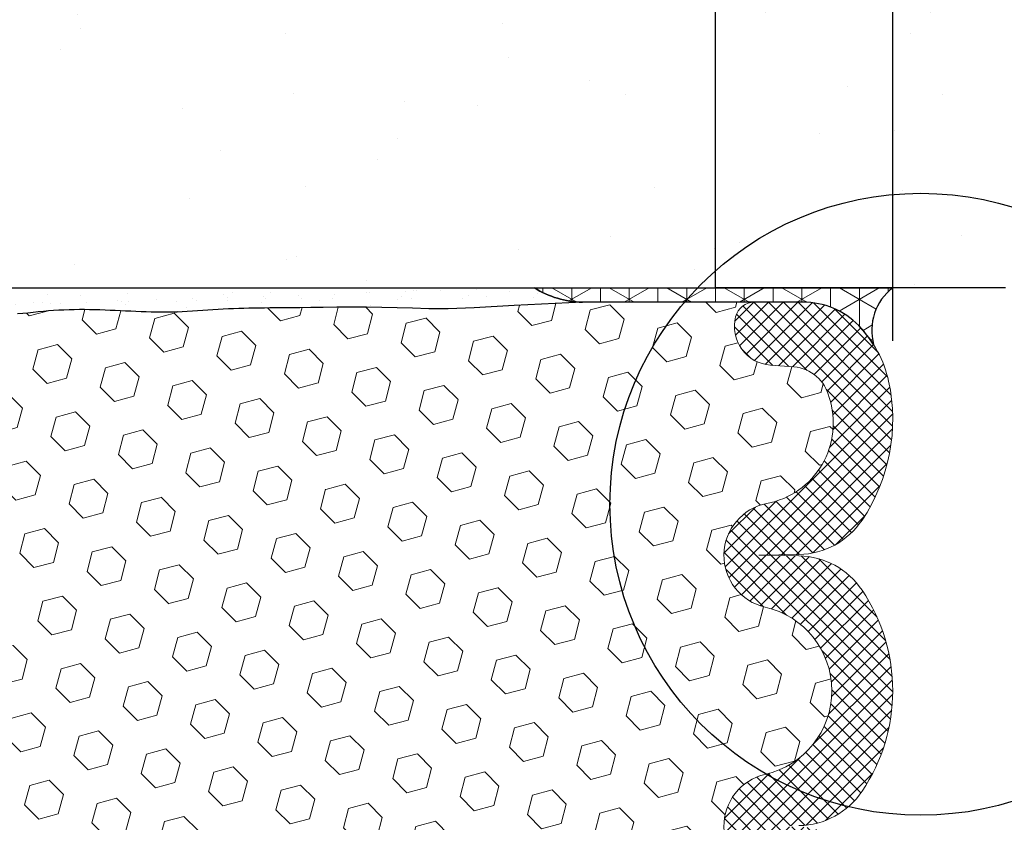
# Model space of a CAD drawing. Extents: x -6 to 2303, y -6 to 3799.
# Drawn here: x 17 to 19, y 14 to 16 of the extents above; entities that cross this region are included whole.
import ezdxf

# ---------------------------------------------------------------- set-up
doc = ezdxf.new("R2010")
doc.units = 0
doc.header["$LTSCALE"] = 5
doc.header["$MEASUREMENT"] = 0
doc.layers.get('DEFPOINTS').update_dxf_attribs({"linetype": 'CONTINUOUS'})
for name, color, linetype, lineweight in [('CORNER BEAD - H', 50, 'CONTINUOUS', 15), ('CORNER BEAD - L', 52, 'CONTINUOUS', 25), ('EPOXY ADHESIVE - H', 50, 'CONTINUOUS', 15), ('EPOXY ADHESIVE - L', 52, 'CONTINUOUS', 25), ('FOAM INSERT - H', 150, 'CONTINUOUS', 15), ('SILICONE BELLOWS - H', 20, 'CONTINUOUS', 15), ('SILICONE BELLOWS - L', 22, 'CONTINUOUS', 20), ('WALL - L', 42, 'CONTINUOUS', 25)]:
    doc.layers.add(name, color=color, linetype=linetype, lineweight=lineweight)
doc.layers.add('DIMS', color=2, linetype='CONTINUOUS')
doc.styles.add('ROMANS', font='romans', dxfattribs={"width": 0.9})
doc.dimstyles.new('STANDARD$0', dxfattribs={"dimtxt": 0.18, "dimasz": 0.3, "dimexe": 0.18, "dimexo": 0.0625, "dimgap": 0.09, "dimtad": 0, "dimtih": 1, "dimtoh": 1, "dimdec": 4, "dimzin": 0, "dimdsep": 46, "dimtxsty": 'Standard', "dimcen": 0.09, "dimadec": 0, "dimazin": 0, "dimtfac": 1, "dimtdec": 4, "dimtofl": 0, "dimtmove": 0, "dimatfit": 3, "dimfxl": 1, "dimtolj": 1, "dimtzin": 0, "dimarcsym": 0})

# ---------------------------------------------------------------- blocks, each defined once
blk = doc.blocks.new('*D4')
at = {"layer": 'DEFPOINTS', "color": 0, "transparency": 16777216}
for p in [(14.70922866731831, 19.68581667036088), (14.70922866731831, 14.76897704691639), (18.70922866731928, 14.60522704279319)]:
    blk.add_point(p, dxfattribs=at)
at = {"layer": 'DIMS', "transparency": 16777216}
for p, q in [((14.70922866731831, 15.02897704691639), (14.70922866731831, 19.94581667036088)), ((18.70922866731928, 14.86522704279319), (18.70922866731928, 19.94581667036088)), ((14.96922866731831, 19.68581667036088), (15.30245221531243, 19.68581667036088)), ((18.44922866731928, 19.68581667036088), (17.98416650143517, 19.68581667036088))]:
    blk.add_line(p, q, dxfattribs=at)
for points in [[(14.96922866731831, 19.72915000369422), (14.96922866731831, 19.64248333702755), (14.70922866731831, 19.68581667036088)], [(18.44922866731928, 19.72915000369422), (18.44922866731928, 19.64248333702755), (18.70922866731928, 19.68581667036088)]]:
    blk.add_solid(points, dxfattribs=at)
at = {"layer": 'DIMS', "transparency": 16777216, "insert": (16.6433093583738, 19.68581667036088), "char_height": 0.26, "attachment_point": 5, "rotation": 0.0009999999999999998, "style": 'ROMANS'}
blk.add_mtext('\\A1;4 IN\\P [101.6mm]', dxfattribs=at)
blk = doc.blocks.new('*D9')
at = {"layer": 'DEFPOINTS', "color": 0, "transparency": 16777216}
for p in [(18.95922866731898, 17.42685020954822), (18.95922866731898, 15.36334494354512), (18.70922866731928, 14.60522704674092)]:
    blk.add_point(p, dxfattribs=at)
at = {"layer": 'DIMS', "transparency": 16777216}
for p, q in [((18.70922866731928, 14.86522704674092), (18.70922866731928, 17.68685020954822)), ((18.95922866731898, 15.62334494354512), (18.95922866731898, 17.68685020954822)), ((18.44922866731928, 17.42685020954822), (18.18922866731928, 17.42685020954822)), ((19.21922866731898, 17.42685020954822), (19.70208581021006, 17.42685020954822))]:
    blk.add_line(p, q, dxfattribs=at)
for points in [[(18.44922866731928, 17.47018354288155), (18.44922866731928, 17.38351687621489), (18.70922866731928, 17.42685020954822)], [(19.21922866731898, 17.47018354288155), (19.21922866731898, 17.38351687621489), (18.95922866731898, 17.42685020954822)]]:
    blk.add_solid(points, dxfattribs=at)
at = {"layer": 'DIMS', "transparency": 16777216, "insert": (20.82008581038034, 17.42685020954822), "char_height": 0.26, "attachment_point": 5, "rotation": 0.0009999999999999998, "style": 'ROMANS'}
blk.add_mtext('\\A1;1/4 IN\\P [6.4mm]', dxfattribs=at)

msp = doc.modelspace()

# ---------------------------------------------------------------- hatches: boundary and pattern name
at = {"layer": 'CORNER BEAD - H'}
h = msp.add_hatch(dxfattribs=at)
h.set_pattern_fill('NET3', color=256, scale=0.4999999999999999, angle=-90.00000000000001, style=0)
h.set_pattern_definition([(270, (-5579.050855227505, -757.936483514152), (0.06249999999999999, -2.678914873134834e-17), []), (329.9999999999999, (-5579.050855227505, -757.936483514152), (0.03125000000000001, 0.05412658773652739), []), (29.99999999999995, (-5579.050855227505, -757.936483514152), (-0.03124999999999996, 0.05412658773652743), [])])
edge = h.paths.add_edge_path()
edge.add_arc((18.51447491926987, 14.78038232231788), 0.168689056941058, 44.25067428622325, 90.00701878629556)
edge.add_line((18.51445425470351, 14.94907137799336), (18.03513478355521, 14.94897706315666))
edge.add_arc((18.03879562093093, 15.15236156677369), 0.2034174477320895, 237.8021405214203, 268.96881089874955, ccw=False)
edge.add_line((17.93040571961805, 14.98022706315723), (18.70919140254713, 14.98022706315632))
edge.add_arc((18.78036483420905, 14.8876321205133), 0.1167881876629549, 127.5478086258072, 195.1943240444289)
edge.add_arc((18.45688132167501, 14.72426081538615), 0.2491045153191868, 32.20543224682526, 44.253143448734)
at = {"layer": 'EPOXY ADHESIVE - H'}
h = msp.add_hatch(dxfattribs=at)
h.set_pattern_fill('AR-SAND', color=256, scale=0.04, angle=-90.00000000000001, style=0)
h.set_pattern_definition([(307.5, (-1389.585928695489, 33.05905764096952), (0.07707295076052635, 0.002519734324384312), [0, -0.0608, 0, -0.068, 0, -0.065]), (277.5, (-1389.585928695489, 33.05905764096952), (0.1128858426091896, -0.0707910682107091), [0, -0.03279999999999999, 0, -0.0548, 0, -0.021]), (237.5, (-1389.585928695489, 33.10825764096953), (0.000226362141478557, -0.1245656744700598), [0, -0.02, 0, -0.07200000000000001, 0, -0.094]), (227.5, (-1389.585928695489, 33.10825764096953), (0.03510702259736995, -0.1202450641828917), [0, -0.01, 0, -0.0472, 0, -0.05400000000000001])])
edge = h.paths.add_edge_path()
edge.add_arc((18.0387956209307, 15.15236156677418), 0.2034174477325276, 237.8021405220001, 268.9688108988801)
edge.add_line((18.03513478355543, 14.94897706315666), (17.88665938810786, 14.94153597622294))
edge.add_line((17.88665938810786, 14.94153597622294), (17.79957494731988, 14.93689610919395))
edge.add_line((17.79957494731988, 14.93689610919395), (17.74349066241925, 14.93489222792357))
edge.add_line((17.74349066241925, 14.93489222792357), (17.70101298098675, 14.93490362190683))
edge.add_line((17.70101298098675, 14.93490362190683), (17.66593042008398, 14.93591771545795))
edge.add_line((17.66593042008398, 14.93591771545795), (17.63263226962917, 14.9369492257157))
edge.add_line((17.63263226962917, 14.9369492257157), (17.59898459094379, 14.93760308906853))
edge.add_line((17.59898459094379, 14.93760308906853), (17.56550181913721, 14.93793383177132))
edge.add_line((17.56550181913721, 14.93793383177132), (17.53276491392316, 14.93800727334427))
edge.add_line((17.53276491392316, 14.93800727334427), (17.50135483501535, 14.9378892333076))
edge.add_line((17.50135483501535, 14.9378892333076), (17.47185254212795, 14.93764553118152))
edge.add_line((17.47185254212795, 14.93764553118152), (17.44483899497467, 14.93734198648625))
edge.add_line((17.44483899497467, 14.93734198648625), (17.42089515326902, 14.93704441874198))
edge.add_line((17.42089515326902, 14.93704441874198), (17.40047867349685, 14.93680992949597))
edge.add_line((17.40047867349685, 14.93680992949597), (17.38324469951667, 14.93663887982311))
edge.add_line((17.38324469951667, 14.93663887982311), (17.36852723824686, 14.93650892528435))
edge.add_line((17.36852723824686, 14.93650892528433), (17.35565944623053, 14.93639766131614))
edge.add_line((17.35565944623053, 14.93639766131614), (17.34397448001172, 14.93628268335495))
edge.add_line((17.34397448001172, 14.93628268335493), (17.33280628278348, 14.93614160863678))
edge.add_line((17.33280628278348, 14.93614160863678), (17.32167478107121, 14.93595720834938))
edge.add_line((17.32167478107121, 14.93595720834938), (17.31052471258076, 14.93572402600592))
edge.add_line((17.31052471258076, 14.93572402600592), (17.29935985423808, 14.9354382412086))
edge.add_line((17.29935985423808, 14.93543824120859), (17.28818398296957, 14.9350960335596))
edge.add_line((17.28818398296957, 14.9350960335596), (17.27700087570119, 14.93469358266117))
edge.add_line((17.27700087570119, 14.93469358266117), (17.26581430935889, 14.93422706811549))
edge.add_line((17.26581430935889, 14.93422706811549), (17.25462806086884, 14.93369266952478))
edge.add_line((17.25462806086884, 14.93369266952479), (17.24344590715722, 14.93308656649124))
edge.add_line((17.24344590715722, 14.93308656649123), (17.23227162514999, 14.93240493861706))
edge.add_line((17.23227162514999, 14.93240493861706), (17.22110835611133, 14.93164787399405))
edge.add_line((17.22110835611133, 14.93164787399405), (17.20995435199424, 14.93084552358815))
edge.add_line((17.20995435199424, 14.93084552358816), (17.1988055961568, 14.93004198725868))
edge.add_line((17.1988055961568, 14.93004198725866), (17.18765805949337, 14.92928144149758))
edge.add_line((17.18765805949337, 14.92928144149758), (17.17650771289922, 14.9286080627969))
edge.add_line((17.17650771289922, 14.92860806279688), (17.16535065445154, 14.92806477377153))
edge.add_line((17.16535065445154, 14.92806477377153), (17.15418565653258, 14.9276681314669))
edge.add_line((17.15418565653258, 14.9276681314669), (17.14301403344629, 14.92740963249041))
edge.add_line((17.14301403344629, 14.9274096324904), (17.13183720018228, 14.92727978080956))
edge.add_line((17.13183720018228, 14.92727978080957), (17.12065657173011, 14.92726908039191))
edge.add_line((17.12065657173011, 14.92726908039191), (17.10947356307915, 14.92736803520497))
edge.add_line((17.10947356307915, 14.92736803520497), (17.09828958921898, 14.92756714921625))
edge.add_line((17.09828958921898, 14.92756714921625), (17.08710606513873, 14.92785692639329))
edge.add_line((17.08710606513873, 14.92785692639329), (17.0759244058282, 14.92822787070361))
edge.add_line((17.0759244058282, 14.92822787070361), (17.06474591125138, 14.9286697068668))
edge.add_line((17.06474591125138, 14.9286697068668), (17.0535709087188, 14.92916557029209))
edge.add_line((17.0535709087188, 14.92916557029209), (17.04239923655481, 14.92969528371427))
edge.add_line((17.04239923655481, 14.92969528371427), (17.0312307293826, 14.93023864479361))
edge.add_line((17.0312307293826, 14.93023864479362), (17.02006522182464, 14.93077545119039))
edge.add_line((17.02006522182464, 14.93077545119039), (17.0089025485041, 14.93128550056483))
edge.add_line((17.0089025485041, 14.93128550056483), (16.99774254404414, 14.9317485905772))
edge.add_line((16.99774254404414, 14.9317485905772), (16.98658504306727, 14.93214451888776))
edge.add_line((16.98658504306727, 14.93214451888776), (16.97542981334718, 14.93245379576166))
edge.add_line((16.97542981334718, 14.93245379576166), (16.96427591070491, 14.93266452075541))
edge.add_line((16.96427591070491, 14.9326645207554), (16.95312196080303, 14.93276937884656))
edge.add_line((16.95312196080303, 14.93276937884656), (16.94196658333757, 14.93276111860881))
edge.add_line((16.94196658333757, 14.9327611186088), (16.93080839800527, 14.93263248861584))
edge.add_line((16.93080839800527, 14.93263248861584), (16.91964602450193, 14.93237623744135))
edge.add_line((16.91964602450193, 14.93237623744135), (16.90847808252451, 14.93198511365903))
edge.add_line((16.90847808252451, 14.93198511365903), (16.89730319176928, 14.93145186584255))
edge.add_line((16.89730319176928, 14.93145186584255), (16.88611997193229, 14.93076924256562))
edge.add_line((16.88611997193229, 14.93076924256562), (16.87492704271003, 14.92992999240193))
edge.add_line((16.87492704271003, 14.92992999240193), (16.86372302379922, 14.92892686392514))
edge.add_line((16.86372302379922, 14.92892686392514), (16.85250679328882, 14.92775550720197))
edge.add_line((16.85250679328882, 14.92775550720197), (16.84128403784379, 14.92648802571517))
edge.add_line((16.84128403784379, 14.92648802571519), (16.83006777137834, 14.92527880054921))
edge.add_line((16.83006777137834, 14.92527880054921), (16.8188713701098, 14.92428628108712))
edge.add_line((16.8188713701098, 14.92428628108712), (16.80770821025553, 14.92366891671202))
edge.add_line((16.80770821025553, 14.92366891671202), (16.79659166803285, 14.92358515680697))
edge.add_line((16.79659166803285, 14.92358515680697), (16.78553511965933, 14.92419345075506))
edge.add_line((16.78553511965933, 14.92419345075507), (16.77454934178203, 14.92562133085448))
edge.add_line((16.77454934178203, 14.92562133085448), (16.76362617000709, 14.92777106070383))
edge.add_line((16.76362617000709, 14.92777106070383), (16.75274905556088, 14.93044518719572))
edge.add_line((16.75274905556088, 14.93044518719572), (16.74190141232143, 14.9334458130237))
edge.add_line((16.74190141232143, 14.9334458130237), (16.73106665488112, 14.93657506090807))
edge.add_line((16.73106665488112, 14.93657506090807), (16.72022867623772, 14.93964844850251))
edge.add_line((16.72022867623772, 14.9396484485025), (16.70937267657118, 14.94251809349429))
edge.add_line((16.70937267657118, 14.94251809349429), (16.698484077286, 14.9450423076699))
edge.add_line((16.698484077286, 14.9450423076699), (16.68754829978693, 14.94707940281579))
edge.add_line((16.68754829978693, 14.94707940281579), (16.67655113538385, 14.94849198945639))
edge.add_line((16.67655113538385, 14.9484919894564), (16.66548909099956, 14.94926720617812))
edge.add_line((16.66548909099956, 14.94926720617812), (16.65437078143972, 14.94953289944272))
edge.add_line((16.65437078143972, 14.94953289944272), (16.64320547117208, 14.94942446555686))
edge.add_line((16.64320547117208, 14.94942446555686), (16.63200242466459, 14.94907730082724))
edge.add_line((16.63200242466459, 14.94907730082724), (16.62077090638545, 14.94862680156052))
edge.add_line((16.62077090638545, 14.94862680156054), (16.60952018080238, 14.94820836406342))
edge.add_line((16.60952018080238, 14.94820836406341), (16.59825951238312, 14.94795738464255))
edge.add_line((16.59825951238312, 14.94795738464257), (16.58699819446755, 14.94799040567355))
edge.add_line((16.58699819446755, 14.94799040567354), (16.57574577701652, 14.94825638861541))
edge.add_line((16.57574577701652, 14.94825638861541), (16.56451194441829, 14.94861651008414))
edge.add_line((16.56451194441829, 14.94861651008414), (16.55330638224254, 14.94893117527052))
edge.add_line((16.55330638224254, 14.9489311752705), (16.54213877605898, 14.94906078936534))
edge.add_line((16.54213877605898, 14.94906078936535), (16.53101881143752, 14.94886575755943))
edge.add_line((16.53101881143752, 14.94886575755942), (16.51995617394741, 14.94820648504356))
edge.add_line((16.51995617394741, 14.94820648504357), (16.50895906338391, 14.94696928610702))
edge.add_line((16.50895906338391, 14.94696928610702), (16.49802208447485, 14.94527754734506))
edge.add_line((16.49802208447485, 14.94527754734506), (16.48713255044376, 14.943381805402))
edge.add_line((16.48713255044376, 14.943381805402), (16.47627770498988, 14.94153380929733))
edge.add_line((16.47627770498988, 14.94153380929733), (16.4654447918127, 14.93998530805054))
edge.add_line((16.4654447918127, 14.93998530805054), (16.45462105461124, 14.93898805068112))
edge.add_line((16.45462105461124, 14.93898805068112), (16.44335307163405, 14.93873070168613))
edge.add_line((16.44335307163405, 14.93873070168613), (16.42496290924291, 14.93851084059418))
edge.add_line((16.42496290924291, 14.93851084059416), (16.38816304211045, 14.93696614974974))
edge.add_line((16.38816304211045, 14.93696614974974), (16.35225192319021, 14.93764397354261))
edge.add_line((16.35225192319021, 14.93764397354261), (16.31658650545987, 14.93796035735964))
edge.add_line((16.31658650545987, 14.93796035735963), (16.28187289229194, 14.93799529880491))
edge.add_line((16.28187289229194, 14.93799529880492), (16.24881718705828, 14.93782879548255))
edge.add_line((16.24881718705828, 14.93782879548256), (16.21812549313117, 14.93754084499662))
edge.add_line((16.21812549313117, 14.93754084499661), (16.19050391388245, 14.93721144495116))
edge.add_line((16.19050391388245, 14.93721144495116), (16.1666510305491, 14.9369200611088))
edge.add_line((16.1666510305491, 14.9369200611088), (16.14672741667991, 14.93670812019164))
edge.add_line((16.14672741667991, 14.93670812019164), (16.13000566028254, 14.93655426521306))
edge.add_line((16.13000566028254, 14.93655426521306), (16.11567527415431, 14.93643126547618))
edge.add_line((16.11567527415431, 14.93643126547616), (16.1029257710928, 14.93631189028409))
edge.add_line((16.1029257710928, 14.93631189028409), (16.09094666456835, 14.93616890895859))
edge.add_line((16.09094666456835, 14.93616890895861), (16.07907037994514, 14.93597905118173))
edge.add_line((16.07907037994514, 14.93597905118173), (16.06717249276161, 14.93573409835946))
edge.add_line((16.06717249276161, 14.93573409835946), (16.05525759352562, 14.93542940714784))
edge.add_line((16.05525759352562, 14.93542940714784), (16.04333027274524, 14.93506033420295))
edge.add_line((16.04333027274524, 14.93506033420295), (16.03139512092852, 14.93462223618082))
edge.add_line((16.03139512092852, 14.93462223618082), (16.01945672858355, 14.93411046973753))
edge.add_line((16.01945672858355, 14.93411046973753), (16.00751968621816, 14.93352039152916))
edge.add_line((16.00751968621816, 14.93352039152916), (15.99558858434065, 14.93284735821175))
edge.add_line((15.99558858434065, 14.93284735821175), (15.98366799981986, 14.93208681030684))
edge.add_line((15.98366799981986, 14.93208681030684), (15.97175979679659, 14.93125086806113))
edge.add_line((15.97175979679659, 14.93125086806113), (15.95985987252456, 14.93038834028239))
edge.add_line((15.95985987252456, 14.93038834028238), (15.94796332999553, 14.92955291945433))
edge.add_line((15.94796332999553, 14.92955291945433), (15.93606527220035, 14.92879829806066))
edge.add_line((15.93606527220035, 14.92879829806067), (15.92416082350005, 14.92817795790532))
edge.add_line((15.92416082350005, 14.92817795790532), (15.91224727425137, 14.92772402656097))
edge.add_line((15.91224727425137, 14.92772402656095), (15.90032591275676, 14.92742921644063))
edge.add_line((15.90032591275676, 14.92742921644063), (15.88839845880656, 14.92728198598579))
edge.add_line((15.88839845880656, 14.92728198598579), (15.87646663219093, 14.92727079363786))
edge.add_line((15.87646663219093, 14.92727079363786), (15.86453215270021, 14.92738409783832))
edge.add_line((15.86453215270021, 14.92738409783833), (15.85259674012431, 14.92761035702861))
edge.add_line((15.85259674012431, 14.92761035702861), (15.84066211425383, 14.92793802965018))
edge.add_line((15.84066211425383, 14.92793802965017), (15.82872999481182, 14.92835557369036))
edge.add_line((15.82872999481182, 14.92835557369037), (15.81680172117498, 14.9288488704531))
edge.add_line((15.81680172117498, 14.9288488704531), (15.80487735876486, 14.92939517073879))
edge.add_line((15.80487735876486, 14.92939517073879), (15.79295670658084, 14.92996992045208))
edge.add_line((15.79295670658084, 14.92996992045207), (15.78103956362233, 14.93054856549759))
edge.add_line((15.78103956362233, 14.9305485654976), (15.76912572888827, 14.93110655178001))
edge.add_line((15.76912572888827, 14.93110655178001), (15.75721500137851, 14.93161932520391))
edge.add_line((15.75721500137851, 14.93161932520391), (15.74530718009177, 14.93206233167396))
edge.add_line((15.74530718009177, 14.93206233167396), (15.73340203331108, 14.93241182907633))
edge.add_line((15.73340203331108, 14.93241182907633), (15.72149862199817, 14.93266277295362))
edge.add_line((15.72149862199817, 14.93266277295362), (15.70959529933006, 14.93282882878052))
edge.add_line((15.70959529933006, 14.93282882878052), (15.69769038767376, 14.93292447646829))
edge.add_line((15.69769038767376, 14.93292447646829), (15.68578220939671, 14.93296419592825))
edge.add_line((15.68578220939671, 14.93296419592825), (15.67386908686612, 14.93296246707171))
edge.add_line((15.67386908686612, 14.93296246707171), (15.66194934244899, 14.93293376980995))
edge.add_line((15.66194934244899, 14.93293376980995), (15.650021298513, 14.93289258405427))
edge.add_line((15.650021298513, 14.93289258405427), (15.6380832774249, 14.93285338971597))
edge.add_line((15.6380832774249, 14.93285338971597), (15.62613360155214, 14.93283066670637))
edge.add_line((15.62613360155214, 14.93283066670638), (15.61417059326217, 14.93283889493675))
edge.add_line((15.61417059326217, 14.93283889493675), (15.60223741638933, 14.93289655358667))
edge.add_line((15.60223741638933, 14.93289655358667), (15.59056384147638, 14.93303876469614))
edge.add_line((15.59056384147638, 14.93303876469614), (15.57942817343459, 14.93330497893153))
edge.add_line((15.57942817343459, 14.93330497893152), (15.56910871728232, 14.9337346469688))
edge.add_line((15.56910871728232, 14.93373464696882), (15.55988377803769, 14.93436721948396))
edge.add_line((15.55988377803769, 14.93436721948395), (15.55203166071928, 14.93524214715288))
edge.add_line((15.55203166071928, 14.93524214715288), (15.54573109212092, 14.93638524202759))
edge.add_line((15.54573109212092, 14.93638524202757), (15.54026199614631, 14.93769921259262))
edge.add_line((15.54026199614631, 14.93769921259264), (15.53442753871931, 14.93902146869064))
edge.add_line((15.53442753871931, 14.93902146869064), (15.52702650907381, 14.94018882071569))
edge.add_line((15.52702650907381, 14.94018882071569), (15.51687463179755, 14.94104032762437))
edge.add_line((15.51687463179755, 14.94104032762437), (15.50364484143742, 14.94152886295518))
edge.add_line((15.50364484143742, 14.94152886295517), (15.48825463585544, 14.94177254500606))
edge.add_line((15.48825463585544, 14.94177254500606), (15.47171931106354, 14.94190247705652))
edge.add_line((15.47171931106354, 14.94190247705652), (15.45505416307319, 14.94204976238602))
edge.add_line((15.45505416307319, 14.94204976238601), (15.43909998282911, 14.94232098231683))
edge.add_line((15.43909998282911, 14.94232098231685), (15.42394886631482, 14.94271750938771))
edge.add_line((15.42394886631482, 14.94271750938771), (15.40949216072008, 14.9432125063357))
edge.add_line((15.40949216072008, 14.9432125063357), (15.39562121084882, 14.94377913556264))
edge.add_line((15.39562121084882, 14.94377913556264), (15.38222736150473, 14.94439055947032))
edge.add_line((15.38222736150473, 14.94439055947032), (15.36920195749221, 14.94501994046057))
edge.add_line((15.36920195749221, 14.94501994046058), (15.35643634361494, 14.94564044093521))
edge.add_line((15.35643634361494, 14.9456404409352), (15.34379512442601, 14.94622678175222))
edge.add_line((15.34379512442601, 14.94622678175223), (15.33091212432359, 14.94676713393406))
edge.add_line((15.33091212432359, 14.94676713393408), (15.31730316580419, 14.94725654580574))
edge.add_line((15.31730316580419, 14.94725654580574), (15.30248312050557, 14.94769012110958))
edge.add_line((15.30248312050557, 14.94769012110958), (15.28596686006526, 14.94806296358789))
edge.add_line((15.28596686006526, 14.94806296358789), (15.26726925612056, 14.94837017698304))
edge.add_line((15.26726925612056, 14.94837017698304), (15.24590675908561, 14.94860691452102))
edge.add_line((15.24590675908561, 14.94860691452102), (15.22180350140374, 14.94878110742934))
edge.add_line((15.22180350140374, 14.94878110742933), (15.19583196614448, 14.94893041114412))
edge.add_line((15.19583196614448, 14.94893041114412), (15.16899918448061, 14.94909669825054))
edge.add_line((15.16899918448061, 14.94909669825056), (15.15234332899203, 14.94852402535546))
edge.add_line((15.15234332899203, 14.94852402535546), (15.12573499649633, 14.94903118551415))
edge.add_line((15.12573499649633, 14.94903118551415), (14.99344673687492, 14.94904332901749))
edge.add_line((14.99344673687492, 14.94904332901749), (14.89237753630923, 14.94906321622327))
edge.add_line((14.89237753630923, 14.94906321622327), (14.89220532020099, 14.98022706315662))
edge.add_line((14.89220532020099, 14.98022706315662), (17.93040571961942, 14.98022706315638))
at = {"layer": 'FOAM INSERT - H'}
h = msp.add_hatch(dxfattribs=at)
h.set_pattern_fill('HEX', color=256, scale=0.35, angle=-45.00000000000001, style=0)
h.set_pattern_definition([(315, (-1390.405412327421, 113.4559930479034), (0.05358258812338203, 0.053582588123382), [0.04375, -0.0875]), (74.99999999999999, (-1390.405412327421, 113.4559930479034), (-0.07319517657705817, 0.0196125884536762), [0.04375, -0.0875]), (14.99999999999997, (-1390.374476405744, 113.4250571262265), (-0.01961258845367614, 0.0731951765770582), [0.04375, -0.0875])])
h.paths.add_polyline_path([(17.47185254212795, 13.27280856245798), (17.50135483501535, 13.2725648603319), (17.53276491392316, 13.27244682029523), (17.56550181913721, 13.27252026186818), (17.59898459094379, 13.27285100457097), (17.63263226962917, 13.27350486792381), (17.66593042008398, 13.27453637818155), (17.70101298098675, 13.27555047173267), (17.74349066241925, 13.27556186571593), (17.79957494731988, 13.27355798444555), (17.88665938810786, 13.26891811741656), (18.03513412905053, 13.26147706328442), (18.40873863187343, 13.26140354979325, -0.3426812380227527), (18.36788570111034, 13.29301284207532, -0.4678085755035372), (18.44341846814618, 13.3982685437915), (18.49464959898464, 13.40202634273466, 0.3323878265038382), (18.57093741656203, 13.46826636124462, 0.454302378698854), (18.43603465521196, 13.69850011885818, -0.8128352047166778), (18.4320202526047, 13.92361273079195, 0.7981335996751132), (18.43202104413567, 14.2868354794379, -0.812836822047408), (18.436036867968, 14.51194815756495, 0.4543083104635746), (18.57093741657295, 14.74217897271601, 0.3323878264797736), (18.49464959899214, 14.80841899122322), (18.44341846815573, 14.81217679016629, -0.4678085749927129), (18.36788570109329, 14.91743249173385, -0.341662726506849), (18.40861066891839, 14.94905055133995), (18.03513478355771, 14.94897706315678), (17.88665938810786, 14.94153597622294), (17.79957494731988, 14.93689610919395), (17.74349066241925, 14.93489222792357), (17.70101298098675, 14.93490362190683), (17.66593042008398, 14.93591771545795), (17.63263226962917, 14.9369492257157), (17.59898459094379, 14.93760308906853), (17.56550181913721, 14.93793383177132), (17.53276491392316, 14.93800727334427), (17.50135483501535, 14.9378892333076), (17.47185254212795, 14.93764553118152), (17.44483899497467, 14.93734198648625), (17.42089515326902, 14.93704441874198), (17.40047867349685, 14.93680992949597), (17.38324469951689, 14.93663887982311), (17.36852723824686, 14.93650892528433), (17.35565944623031, 14.93639766131614), (17.34397448001172, 14.93628268335493), (17.33280628278348, 14.93614160863678), (17.32167478107121, 14.93595720834938), (17.31052471258076, 14.93572402600592), (17.29935985423808, 14.93543824120859), (17.28818398296957, 14.9350960335596), (17.27700087570119, 14.93469358266117), (17.26581430935889, 14.93422706811549), (17.25462806086884, 14.93369266952479), (17.24344590715722, 14.93308656649123), (17.23227162514999, 14.93240493861706), (17.22110835611133, 14.93164787399405), (17.20995435199424, 14.93084552358816), (17.19133021402681, 14.92950320596272), (17.17059872809691, 14.92825121429222), (17.14880210012765, 14.92747687785136), (17.12648046611079, 14.92721754664123), (17.10415925793117, 14.92741505976596), (17.08710606513873, 14.92785692639329), (17.0759244058282, 14.92822787070361), (17.06474591125138, 14.9286697068668), (17.0535709087188, 14.92916557029209), (17.04239923655481, 14.92969528371428), (17.0312307293826, 14.93023864479362), (17.02006522182464, 14.93077545119039), (17.0089025485041, 14.93128550056483), (16.99774254404414, 14.9317485905772), (16.98658504306727, 14.93214451888776), (16.97542981334718, 14.93245379576166), (16.96427591070491, 14.9326645207554), (16.95312196080303, 14.93276937884656), (16.94196658333757, 14.9327611186088), (16.93080839800527, 14.93263248861584), (16.91964602450193, 14.93237623744135), (16.90847808252451, 14.93198511365903), (16.89730319176928, 14.93145186584255), (16.88611997193229, 14.93076924256562), (16.87492704271003, 14.92992999240193), (16.86372302379922, 14.92892686392514), (16.85250679328882, 14.92775550720197), (16.82458855996751, 14.92460246300962), (16.8188713701098, 14.92428628108712), (16.8122970536775, 14.9237034923095), (16.79056458388695, 14.92353974448489), (16.77454934178203, 14.92562133085448), (16.76362617000709, 14.92777106070383), (16.75274905556088, 14.93044518719572), (16.74190141232143, 14.9334458130237), (16.73106665488112, 14.93657506090806), (16.72022867623772, 14.9396484485025), (16.70937267657118, 14.94251809349429), (16.698484077286, 14.9450423076699), (16.68754829978693, 14.94707940281579), (16.67655113538385, 14.9484919894564), (16.66548909099956, 14.94926720617812), (16.65437078143972, 14.94953289944272), (16.64320547117208, 14.94942446555686), (16.63200242466459, 14.94907730082724), (16.60368487347145, 14.94794147611234), (16.58699819446755, 14.94799040567354), (16.57574577701652, 14.94825638861541), (16.56451194441829, 14.94861651008414), (16.55330638224254, 14.9489311752705), (16.54213877605898, 14.94906078936535), (16.53101881143752, 14.94886575755942), (16.51995617394741, 14.94820648504357), (16.50895906338391, 14.94696928610702), (16.49802208447485, 14.94527754734506), (16.47007053923844, 14.94041150656438), (16.46544479181247, 14.93998530805053), (16.45919981056213, 14.93909262469802), (16.44335307163405, 14.93873070168613), (16.42496290924291, 14.93851084059416), (16.38816304211045, 14.93696614974974), (16.35225192319021, 14.93764397354261), (16.31658650545987, 14.93796035735963), (16.28187289229194, 14.93799529880492), (16.24881718705828, 14.93782879548256), (16.21812549313117, 14.93754084499661), (16.19050391388245, 14.93721144495116), (16.1666510305491, 14.9369200611088), (16.14672741667968, 14.93670812019164), (16.13000566028254, 14.93655426521306), (16.11567527415431, 14.93643126547616), (16.1029257710928, 14.93631189028409), (16.09094666456835, 14.93616890895861), (16.07907037994514, 14.93597905118173), (16.06717249276161, 14.93573409835946), (16.05525759352562, 14.93542940714784), (16.04333027274524, 14.93506033420295), (16.03139512092852, 14.93462223618082), (16.01945672858355, 14.93411046973753), (16.00751968621816, 14.93352039152916), (15.99558858434065, 14.93284735821175), (15.98366799981986, 14.93208681030684), (15.97175979679659, 14.93125086806113), (15.95092890868645, 14.92974100806201), (15.92947981918027, 14.92838062285506), (15.91224727425137, 14.92772402656095), (15.90032591275676, 14.92742921644063), (15.88839845880656, 14.92728198598579), (15.87646663219093, 14.92727079363786), (15.86453215270021, 14.92738409783833), (15.85259674012431, 14.92761035702861), (15.84066211425383, 14.92793802965017), (15.82872999481182, 14.92835557369037), (15.81680172117498, 14.9288488704531), (15.80487735876486, 14.92939517073879), (15.79295670658084, 14.92996992045207), (15.78103956362233, 14.93054856549762), (15.76912572888827, 14.93110655178001), (15.75721500137851, 14.93161932520391), (15.74530718009177, 14.93206233167396), (15.73340203331108, 14.93241182907633), (15.72149862199817, 14.93266277295362), (15.70959529933006, 14.93282882878052), (15.69769038767376, 14.93292447646829), (15.68578220939671, 14.93296419592825), (15.67386908686612, 14.93296246707171), (15.66194934244899, 14.93293376980995), (15.63109979543478, 14.93282725092782), (15.62613360155169, 14.93283066670638), (15.61877106421352, 14.93281666640978), (15.59506231444024, 14.93293122219973), (15.57320508493748, 14.9334537508543), (15.55501328781187, 14.93470119872981), (15.54573109212092, 14.93638524202757), (15.54026199614631, 14.93769921259264), (15.53442753871931, 14.93902146869064), (15.52702650907381, 14.94018882071569), (15.51687463179755, 14.94104032762437), (15.50364484143742, 14.94152886295517), (15.48825463585544, 14.94177254500606), (15.47171931106354, 14.94190247705652), (15.45505416307319, 14.94204976238601), (15.43909998282911, 14.94232098231685), (15.42394886631482, 14.94271750938771), (15.40949216072008, 14.9432125063357), (15.39562121084882, 14.94377913556264), (15.38222736150473, 14.94439055947032), (15.36920195749221, 14.94501994046058), (15.35643634361494, 14.9456404409352), (15.34379512442601, 14.94622678175223), (15.33091212432359, 14.94676713393408), (15.31730316580419, 14.94725654580574), (15.30248312050557, 14.94769012110958), (15.28596686006526, 14.94806296358789), (15.26726925612056, 14.94837017698304), (15.24590675908561, 14.94860691452102), (15.22180350140374, 14.94878110742933), (15.19583196614448, 14.94893041114412), (15.16899918448061, 14.94909669825056), (15.15234332899203, 14.94852402535546), (15.12573499649633, 14.94903118551415), (15.00891803100748, 14.94904190881805, -0.3478286360917938), (15.05057163353521, 14.91743249177478, -0.4678085751450351), (14.97503886648323, 14.81217679016629), (14.92380773564682, 14.80841899122322, 0.3323878264801187), (14.84751991806601, 14.74217897271589, 0.4543083104633522), (14.98242046667096, 14.51194815756496, -0.8128368220473345), (14.98643629050329, 14.28683547943791, 0.7981335996754771), (14.98643708203426, 13.92361273079193, -0.8128352047163537), (14.982422679427, 13.69850011885818, 0.4543023786988415), (14.84751991807693, 13.46826636124463, 0.3323878265038529), (14.92380773565432, 13.40202634273466), (14.97503886649278, 13.3982685437915, -0.4678085753837564), (15.0505716335368, 13.2930128421075, -0.3364702041249363), (15.01065663365816, 13.26141234441784), (15.12573499649633, 13.26142290812536), (15.15234332899203, 13.26193006828405), (15.16899918448061, 13.26135739538894), (15.19583196614448, 13.26152368249538), (15.22180350140374, 13.26167298621017), (15.24590675908561, 13.26184717911848), (15.26726925612056, 13.26208391665647), (15.28596686006526, 13.26239113005161), (15.30248312050557, 13.26276397252993), (15.31730316580419, 13.26319754783376), (15.33091212432359, 13.26368695970543), (15.34379512442601, 13.26422731188727), (15.35643634361494, 13.26481365270431), (15.36920195749221, 13.26543415317892), (15.39083367455427, 13.26647938690007), (15.40949216072008, 13.2672415873038), (15.42394886631482, 13.26773658425179), (15.43909998282911, 13.26813311132266), (15.45505416307319, 13.26840433125349), (15.47171931106354, 13.26855161658298), (15.48825463585544, 13.26868154863344), (15.50364484143742, 13.26892523068433), (15.51687463179755, 13.26941376601514), (15.52702650907381, 13.27026527292381), (15.53442753871931, 13.27143262494886), (15.54026199614631, 13.27275488104687), (15.54915464596533, 13.27489137310366), (15.56344417468435, 13.27648359384431), (15.57942817343459, 13.27714911470798), (15.59056384147638, 13.27741532894336), (15.60223741638933, 13.27755754005283), (15.61417059326217, 13.27761519870275), (15.62613360155214, 13.27762342693312), (15.6380832774249, 13.27760070392353), (15.650021298513, 13.27756150958523), (15.66194934244899, 13.27752032382955), (15.67386908686612, 13.2774916265678), (15.68578220939671, 13.27748989771125), (15.69769038767376, 13.27752961717121), (15.70959529933006, 13.27762526485898), (15.72149862199817, 13.27779132068588), (15.73340203331108, 13.27804226456317), (15.74530718009177, 13.27839176196554), (15.75721500137851, 13.27883476843559), (15.76912572888827, 13.2793475418595), (15.78103956362233, 13.2799055281419), (15.81169632986516, 13.281394088442), (15.81680172117521, 13.28160522318642), (15.82381500390133, 13.28192652827805), (15.84698702851128, 13.28273739350803), (15.87078996148043, 13.28318862485891), (15.89460782181536, 13.28316628311792), (15.91834226141427, 13.28257934067874), (15.93606527220035, 13.28165579557883), (15.94796332999553, 13.28090117418518), (15.95985987252456, 13.28006575335712), (15.97175979679659, 13.27920322557837), (15.98366799981986, 13.27836728333266), (15.99558858434065, 13.27760673542775), (16.00751968621816, 13.27693370211034), (16.01945672858355, 13.27634362390197), (16.03139512092852, 13.27583185745869), (16.04333027274524, 13.27539375943656), (16.05525759352562, 13.27502468649166), (16.06717249276161, 13.27471999528004), (16.07907037994514, 13.27447504245777), (16.09094666456835, 13.27428518468089), (16.1029257710928, 13.27414220335541), (16.11567527415431, 13.27402282816334), (16.14169962023365, 13.27379945750939), (16.16665103054888, 13.27353403253071), (16.19050391388245, 13.27324264868834), (16.21812549313117, 13.2729132486429), (16.24881718705828, 13.27262529815694), (16.28187289229194, 13.27245879483458), (16.31658650545987, 13.27249373627987), (16.35225192319021, 13.27281012009689), (16.38816304211045, 13.27348794388976), (16.42496290924291, 13.27194325304534), (16.45309155890013, 13.27160696478983), (16.4654447918127, 13.27046878558896), (16.47627770498988, 13.26892028434217), (16.48713255044376, 13.2670722882375), (16.49802208447485, 13.26517654629444), (16.50895906338391, 13.26348480753248), (16.51995617394741, 13.26224760859593), (16.53101881143752, 13.26158833608008), (16.54213877605898, 13.26139330427415), (16.55330638224254, 13.261522918369), (16.56451194441829, 13.26183758355536), (16.58374547149978, 13.26245415015994), (16.59825951238312, 13.26249670899694), (16.60952018080238, 13.2622457295761), (16.62077090638545, 13.26182729207896), (16.63200242466459, 13.26137679281226), (16.64320547117208, 13.26102962808264), (16.65437078143972, 13.26092119419678), (16.66548909099956, 13.26118688746138), (16.67655113538385, 13.2619621041831), (16.68754829978693, 13.26337469082371), (16.698484077286, 13.26541178596961), (16.70937267657118, 13.26793600014521), (16.72022867623772, 13.270805645137), (16.73106665488112, 13.27387903273143), (16.74966891720155, 13.27925165785305), (16.76992602829918, 13.2842318460917), (16.78553511965933, 13.28626064288443), (16.79659166803285, 13.28686893683254), (16.80770821025553, 13.28678517692748), (16.8188713701098, 13.28616781255238), (16.83006777137834, 13.28517529309029), (16.84128403784379, 13.28396606792431), (16.85250679328882, 13.28269858643753), (16.86372302379922, 13.28152722971436), (16.87492704271003, 13.28052410123758), (16.88611997193229, 13.27968485107388), (16.89730319176928, 13.27900222779695), (16.90847808252451, 13.27846897998048), (16.91964602450193, 13.27807785619815), (16.93080839800527, 13.27782160502366), (16.94196658333757, 13.27769297503071), (16.95312196080303, 13.27768471479294), (16.96427591070491, 13.2777895728841), (16.97542981334718, 13.27800029787784), (16.98658504306727, 13.27830957475175), (16.99774254404414, 13.2787055030623), (17.0089025485041, 13.27916859307467), (17.02006522182464, 13.27967864244911), (17.0312307293826, 13.28021544884588), (17.05034519176624, 13.28114539004142), (17.07108593201301, 13.28206570969876), (17.09300497295212, 13.28279285969487), (17.11531867107519, 13.28319012188408), (17.13764230211254, 13.28316875705858), (17.15993908965456, 13.28265283410679), (17.17650771289922, 13.28184603084262), (17.18765805949337, 13.28117265214192), (17.1988055961568, 13.28041210638084), (17.20995435199424, 13.27960857005134), (17.22110835611133, 13.27880621964545), (17.23227162514999, 13.27804915502245), (17.24344590715722, 13.27736752714827), (17.25462806086884, 13.27676142411471), (17.26581430935889, 13.27622702552401), (17.27700087570119, 13.27576051097833), (17.28818398296957, 13.2753580600799), (17.29935985423808, 13.27501585243091), (17.31052471258076, 13.27473006763359), (17.32167478107121, 13.27449688529012), (17.33280628278348, 13.27431248500273), (17.34397448001172, 13.27417141028457), (17.35565944623053, 13.27405643232336), (17.36852723824686, 13.27394516835517), (17.38324469951644, 13.27381521381639), (17.40047867349685, 13.27364416414354), (17.42089515326902, 13.27340967489752), (17.44483899497445, 13.27311210715325)])
at = {"layer": 'SILICONE BELLOWS - H'}
h = msp.add_hatch(dxfattribs=at)
h.set_pattern_fill('ANSI37', color=256, scale=0.1812307692189964, angle=-90.00000000000001, style=0)
h.set_pattern_definition([(314.9999999999999, (-5579.050855227505, -757.936483514152), (0.01601868823430084, 0.01601868823430082), []), (44.99999999999999, (-5579.050855227505, -757.936483514152), (-0.01601868823430082, 0.01601868823430084), [])])
edge = h.paths.add_edge_path()
edge.add_arc((18.31793542989394, 14.69406691111803), 0.3912932374251279, -33.91119204655133, 12.26015718085654)
edge.add_arc((18.45688132178233, 14.7242608154705), 0.2491045151834941, 12.26015718567199, 44.25314345206233)
edge.add_arc((18.51447491926987, 14.78038232231811), 0.1686890569408993, 44.25067428616794, 90.00701878629562)
edge.add_line((18.51445425470351, 14.94907137799336), (18.40873863001465, 14.9490505765186))
edge.add_arc((18.40868293926027, 14.90692097182918), 0.04212964149796472, 89.92426125645329, 165.5518282451892)
edge.add_arc((18.44959154853709, 14.89633613276587), 0.08438543635145215, 165.5224878220221, 265.8048724011816)
edge.add_line((18.44341846815618, 14.81217679016626), (18.49464959898646, 14.80841899122376))
edge.add_arc((18.48847651861101, 14.72425964862018), 0.08438543635468189, 12.26015718507631, 85.80487240506318, ccw=False)
edge.add_arc((18.40294303918594, 14.68597598594838), 0.1771465115525829, -79.23296380945771, 18.49780827609908, ccw=False)
edge.add_arc((18.45752072489844, 14.3989727447914), 0.1149999999998641, 100.7670361909054, 257.1889620605111)
edge.add_arc((18.39072317800068, 14.1052241951098), 0.1862476103002566, -77.18921177702259, 77.18896206022691, ccw=False)
edge.add_arc((18.45751944463095, 13.81147535430213), 0.1150000000000076, 102.8107882232058, 259.2324908946994)
edge.add_arc((18.40293865214184, 13.5244686835832), 0.1771504611427592, -18.49715431066602, 79.23249089527292, ccw=False)
edge.add_arc((18.48847651860373, 13.48618568533229), 0.08438543634921244, -85.80487240045278, -12.260157180169927, ccw=False)
edge.add_line((18.49464959898555, 13.40202634273473), (18.44341846815436, 13.39826854379212))
edge.add_arc((18.44959154852799, 13.31410920118251), 0.08438543636078485, 94.19512759339447, 194.4775121729116)
edge.add_arc((18.40866446213417, 13.30351219911526), 0.042108714643034, 194.4384182164607, 270.1009199134719)
edge.add_line((18.40873863174451, 13.26140354979302), (18.51445425470715, 13.26138274831939))
edge.add_arc((18.5144750386938, 13.43007159632029), 0.1686888492812847, 269.9929406435284, 315.7493399859179)
edge.add_arc((18.45688132178142, 13.48619327817173), 0.2491045151848258, -44.25314345208496, -12.26015718608758)
edge.add_arc((18.31793542989394, 13.51638718252352), 0.3912932374254177, -12.2601571810518, 33.91119204639406)
edge.add_arc((18.50260820621438, 13.64053450764331), 0.1687699967329241, 33.91119204671782, 88.99999999993796)
edge.add_line((18.50555364879196, 13.80927879988835), (18.41799655352801, 13.81080711467118))
edge.add_line((18.41799655352801, 13.81080711467107), (18.50555364879105, 13.81233542945401))
edge.add_arc((18.50260820621347, 13.98107972169905), 0.168769996732885, -88.99999999993804, -33.91119204671789)
edge.add_arc((18.31793542989575, 14.10522704681975), 0.3912932374237452, -33.91119204672756, 33.91119204696758)
edge.add_arc((18.50260820621256, 14.22937437194273), 0.1687699967324801, 33.9111920464936, 88.99999999962994)
edge.add_line((18.50555364879105, 14.39811866418776), (18.41799655352801, 14.39964697896991))
edge.add_line((18.41799655352801, 14.39964697897003), (18.50555364879014, 14.40117529375263))
edge.add_arc((18.50260820621347, 14.56991958599778), 0.1687699967330965, -89.0000000002481, -33.91119204678195)
at = {"layer": 'WALL - L'}
h = msp.add_hatch(dxfattribs=at)
h.set_pattern_fill('AR-SAND', color=256, scale=0.25, angle=-90.00000000000001, style=0)
h.set_pattern_definition([(307.5, (-1389.663821267887, 34.05905762462451), (0.4817059422532897, 0.01574833952740195), [0, -0.38, 0, -0.425, 0, -0.40625]), (277.5, (-1389.663821267887, 34.05905762462451), (0.705536516307435, -0.4424441763169319), [0, -0.205, 0, -0.3425, 0, -0.13125]), (237.5, (-1389.663821267887, 34.3665576246244), (0.001414763384240981, -0.7785354654378738), [0, -0.125, 0, -0.45, 0, -0.5875]), (227.5, (-1389.663821267887, 34.3665576246244), (0.2194188912335621, -0.7515316511430733), [0, -0.0625, 0, -0.295, 0, -0.3375])])
h.paths.add_polyline_path([(18.32422866731899, 15.72769790252844, -0.175880638946271), (18.94922866731899, 15.9545666591366), (18.94922866731922, 18.94769402789141), (18.32422866731922, 18.94769402789141)])
h.paths.add_polyline_path([(17.69922866731876, 15.60522704681123), (18.20175781160178, 15.60522704681123, -0.0445284582926019), (18.32422866731899, 15.72769790252844), (18.32422866731922, 18.94769402789141), (17.69922866731922, 18.94769402789141)])
h.paths.add_polyline_path([(18.91395095242551, 14.98022704681123), (18.94922866731899, 14.98022704681123), (18.94922866731899, 15.9545666591366, 0.175880638946271), (18.32422866731899, 15.72769790252844), (18.32422866731899, 14.98022704681123)])
h.paths.add_polyline_path([(18.32422866731899, 15.60522704681123), (18.32422866731899, 15.72769790252844, 0.04452845829260186), (18.20175781160178, 15.60522704681123)], flags=17)
h.paths.add_polyline_path([(18.32422866731899, 15.60522704681123), (18.20175781160178, 15.60522704681123, 0.1758806389462711), (17.97488905499362, 14.98022704681123), (18.32422866731899, 14.98022704681123)])
h.paths.add_polyline_path([(13.44922866731854, 15.60522704681123), (13.44922866731854, 14.98022704681123), (17.97488905499362, 14.98022704681123, -0.1758806389462711), (18.20175781160178, 15.60522704681123)])
h.paths.add_polyline_path([(17.69922866731876, 15.60522704681123), (17.69922866731876, 16.23022704681123), (14.07422866731876, 16.23022704681123), (14.07422866731876, 15.60522704681123)])
h.paths.add_polyline_path([(14.07422866731922, 18.94769402789164), (13.44922866731922, 18.94769402789186), (13.44922866731854, 15.60522704681123), (14.07422866731876, 15.60522704681123)])
h.paths.add_polyline_path([(13.44922866731922, 18.94769402789186), (12.82422866731922, 18.94769402789186), (12.82422866731876, 14.98022704681123), (13.44922866731854, 14.98022704681123)])

# ---------------------------------------------------------------- linework, layer by layer
at = {"layer": 'CORNER BEAD - L'}
msp.add_lwpolyline([(18.63530583331553, 14.89809335893969, 0.2023453840536948), (18.51445425470351, 14.94907137799336), (18.03513478355521, 14.94897706315678, -0.1368348068182198), (17.93040571961805, 14.98022706315723), (18.70919140254713, 14.98022706315632, 0.3040449405685964), (18.66765927390529, 14.85702268644113, 0.05261653273484355), (18.63530583331553, 14.89809335893969, 0.07280666740596642)], format="xyb", dxfattribs=at)
at = {"layer": 'DIMS'}
msp.add_circle((18.77010517955576, 14.51016996801657), 0.6753307350294689, dxfattribs=at)
at = {"layer": 'EPOXY ADHESIVE - L'}
msp.add_lwpolyline([(14.89220532020099, 14.98022706315662), (17.93040571961942, 14.98022706315638, 0.1368348068160312), (18.03513478355543, 14.94897706315666), (17.88665938810786, 14.94153597622294), (17.79957494731988, 14.93689610919395), (17.74349066241925, 14.93489222792357), (17.70101298098675, 14.93490362190683), (17.66593042008398, 14.93591771545795), (17.63263226962917, 14.9369492257157), (17.59898459094379, 14.93760308906853), (17.56550181913721, 14.93793383177132), (17.53276491392316, 14.93800727334427), (17.50135483501535, 14.9378892333076), (17.47185254212795, 14.93764553118152), (17.44483899497467, 14.93734198648625), (17.42089515326902, 14.93704441874198), (17.40047867349685, 14.93680992949597), (17.38324469951667, 14.93663887982311), (17.36852723824686, 14.93650892528433), (17.35565944623053, 14.93639766131614), (17.34397448001172, 14.93628268335493), (17.33280628278348, 14.93614160863678), (17.32167478107121, 14.93595720834938), (17.31052471258076, 14.93572402600592), (17.29935985423808, 14.93543824120859), (17.28818398296957, 14.9350960335596), (17.27700087570119, 14.93469358266117), (17.26581430935889, 14.93422706811549), (17.25462806086884, 14.93369266952479), (17.24344590715722, 14.93308656649123), (17.23227162514999, 14.93240493861706), (17.22110835611133, 14.93164787399405), (17.20995435199424, 14.93084552358816), (17.1988055961568, 14.93004198725866), (17.18765805949337, 14.92928144149758), (17.17650771289922, 14.92860806279688), (17.16535065445154, 14.92806477377153), (17.15418565653258, 14.9276681314669), (17.14301403344629, 14.9274096324904), (17.13183720018228, 14.92727978080957), (17.12065657173011, 14.92726908039191), (17.10947356307915, 14.92736803520497), (17.09828958921898, 14.92756714921625), (17.08710606513873, 14.92785692639329), (17.0759244058282, 14.92822787070361), (17.06474591125138, 14.9286697068668), (17.0535709087188, 14.92916557029209), (17.04239923655481, 14.92969528371427), (17.0312307293826, 14.93023864479362), (17.02006522182464, 14.93077545119039), (17.0089025485041, 14.93128550056483), (16.99774254404414, 14.9317485905772), (16.98658504306727, 14.93214451888776), (16.97542981334718, 14.93245379576166), (16.96427591070491, 14.9326645207554), (16.95312196080303, 14.93276937884656), (16.94196658333757, 14.9327611186088), (16.93080839800527, 14.93263248861584), (16.91964602450193, 14.93237623744135), (16.90847808252451, 14.93198511365903), (16.89730319176928, 14.93145186584255), (16.88611997193229, 14.93076924256562), (16.87492704271003, 14.92992999240193), (16.86372302379922, 14.92892686392514), (16.85250679328882, 14.92775550720197), (16.84128403784379, 14.92648802571519), (16.83006777137834, 14.92527880054921), (16.8188713701098, 14.92428628108712), (16.80770821025553, 14.92366891671202)], format="xyb", dxfattribs=at)
at = {"layer": 'SILICONE BELLOWS - L'}
msp.add_lwpolyline([(18.50555364879105, 13.81233542945401, 0.2451091823251219), (18.64267098688774, 13.88692172008982, 0.3048834466336585), (18.64267098688683, 14.32353237355105, 0.2451091823241712), (18.50555364879105, 14.39811866418776), (18.41799655352801, 14.39964697897003), (18.50555364879014, 14.40117529375252, 0.2451091823261997), (18.64267098688774, 14.47576158438832, 0.2042310175081952), (18.70030462911777, 14.777158385648, 0.1405096271847626), (18.63530583331553, 14.89809335893969, 0.2023453840540377), (18.51445425470351, 14.94907137799336), (18.40873863001465, 14.94905057651872, 0.3425109148000551), (18.36788570112125, 14.91743249184251, 0.4678085753989974), (18.44341846815618, 14.81217679016626), (18.49464959898646, 14.80841899122365, -0.3323878264988036), (18.57093741657295, 14.74217897271601, -0.4543083104640996), (18.43603686796754, 14.51194815756489, 0.812836822047438), (18.43202104413589, 14.28683547943783, -0.798133599675151), (18.43202025260447, 13.92361273079186, 0.8128352047134132), (18.4360346552115, 13.69850011885828, -0.4543023786996756)], format="xyb", dxfattribs=at)
at = {"layer": 'WALL - L'}
for p, q in [((18.32422866731899, 14.98022704681123), (18.32422866731922, 18.94769402789118)), ((12.82422866731876, 14.98022704681123), (18.69922866731831, 14.98022704681123)), ((18.95422866731899, 14.98022704681123), (18.32422866731899, 14.98022704681063))]:
    msp.add_line(p, q, dxfattribs=at)

# ---------------------------------------------------------------- dimensions: what is measured, and where the dimension line sits
at = {"layer": 'DIMS'}
for base, p1, p2, picture, middle in [((14.70922866731831, 19.68581667036088), (18.70922866731928, 14.60522704279319), (14.70922866731831, 14.76897704691639), '*D4', (16.6433093583738, 19.68581667036088)), ((18.95922866731898, 17.42685020954822), (18.70922866731928, 14.60522704674092), (18.95922866731898, 15.36334494354512), '*D9', (20.82008581038034, 17.42685020954822))]:
    dim = msp.add_linear_dim(base=base, p1=p1, p2=p2, text='<>\\P[]', dimstyle='STANDARD$0', override={"dimtxt": 0.26, "dimasz": 0.26, "dimexe": 0.26, "dimexo": 0.26, "dimgap": 0.26, "dimtih": 0, "dimtoh": 0, "dimdec": 2, "dimlunit": 5, "dimpost": ' IN', "dimtxsty": 'ROMANS', "dimdle": 0.05, "dimclrd": 256, "dimclre": 256, "dimclrt": 256, "dimtfac": 0.45, "dimtdec": 2, "dimfrac": 2, "dimlwd": 65535, "dimlwe": 65535}, dxfattribs=at)
    dim.commit()
    dim.dimension.update_dxf_attribs({"geometry": picture, "text_midpoint": middle, "dimtype": 160, "text_rotation": 0.001})

doc.saveas('drawing.dxf')
